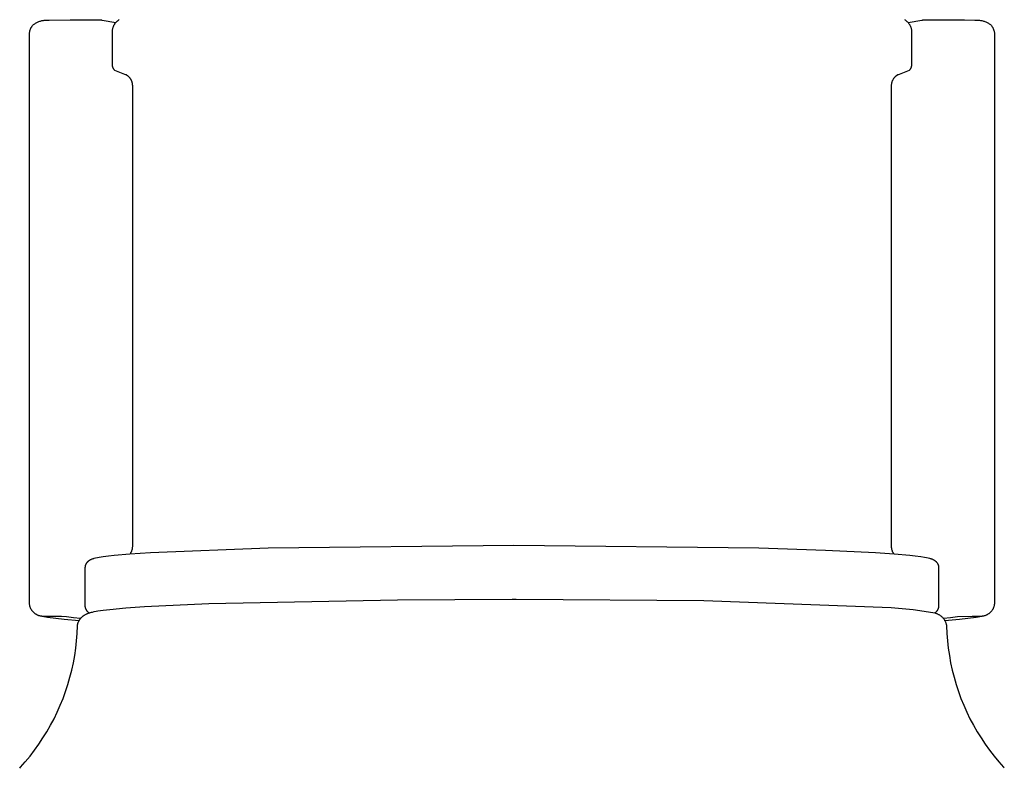
# Model space of a CAD drawing. Units: millimetres. Extents: x -364 to 229, y -566 to 598.
# Drawn here: x 105 to 141, y 382 to 409 of the extents above; entities that cross this region are included whole.
import ezdxf

# ---------------------------------------------------------------- set-up
doc = ezdxf.new("R2010")
doc.units = ezdxf.units.MM
doc.header["$MEASUREMENT"] = 0
doc.layers.add('Default', color=7, linetype='Continuous', true_color=0x000000)

msp = doc.modelspace()

# ---------------------------------------------------------------- linework, layer by layer
at = {"layer": 'Default', "color": 7, "true_color": 0xffffff}
for p, q in [((104.98, 409.22), (104.991, 409.233)), ((104.991, 409.233), (105.002, 409.245)), ((105.002, 409.245), (105.014, 409.258)), ((105.014, 409.258), (105.038, 409.275)), ((105.038, 409.275), (105.062, 409.291)), ((105.062, 409.291), (105.087, 409.306)), ((105.087, 409.306), (105.112, 409.321)), ((105.112, 409.321), (105.138, 409.334)), ((105.138, 409.334), (105.164, 409.347)), ((105.164, 409.347), (105.19, 409.359)), ((105.19, 409.359), (105.217, 409.37)), ((105.217, 409.37), (105.244, 409.38)), ((105.244, 409.38), (105.272, 409.389)), ((105.272, 409.389), (105.3, 409.397)), ((105.3, 409.397), (105.328, 409.404)), ((105.328, 409.404), (105.356, 409.41)), ((105.356, 409.41), (105.385, 409.416)), ((105.385, 409.416), (105.414, 409.42)), ((105.414, 409.42), (105.443, 409.423)), ((105.443, 409.423), (105.472, 409.426)), ((105.472, 409.426), (105.501, 409.427)), ((105.501, 409.427), (105.53, 409.427)), ((105.53, 409.427), (105.559, 409.427)), ((105.559, 409.427), (105.588, 409.425)), ((105.588, 409.425), (106.367, 409.438)), ((106.367, 409.438), (107.449, 409.438)), ((107.449, 409.438), (107.46, 409.438)), ((107.46, 409.438), (107.47, 409.437)), ((107.47, 409.437), (107.481, 409.436)), ((107.481, 409.436), (107.491, 409.435)), ((107.491, 409.435), (107.502, 409.433)), ((107.502, 409.433), (107.512, 409.431)), ((107.512, 409.431), (107.522, 409.429)), ((107.522, 409.429), (107.532, 409.426)), ((107.532, 409.426), (107.542, 409.423)), ((107.542, 409.423), (107.552, 409.42)), ((107.552, 409.42), (108.056, 409.334)), ((107.978, 409.216), (107.986, 409.232)), ((107.986, 409.232), (107.995, 409.248)), ((107.995, 409.248), (108.004, 409.264)), ((108.004, 409.264), (108.013, 409.279)), ((108.013, 409.279), (108.023, 409.293)), ((108.023, 409.293), (108.034, 409.308)), ((108.034, 409.308), (108.045, 409.322)), ((108.045, 409.322), (108.057, 409.335)), ((108.057, 409.335), (108.069, 409.349)), ((108.069, 409.349), (108.081, 409.361)), ((108.081, 409.361), (108.088, 409.368)), ((108.088, 409.368), (108.095, 409.374)), ((108.095, 409.374), (108.102, 409.381)), ((108.102, 409.381), (108.108, 409.387)), ((108.108, 409.387), (108.116, 409.393)), ((108.116, 409.393), (108.123, 409.399)), ((108.123, 409.399), (108.137, 409.411)), ((108.137, 409.411), (108.152, 409.422)), ((108.152, 409.422), (108.168, 409.432)), ((108.168, 409.432), (108.183, 409.442)), ((137.169, 409.442), (137.184, 409.432)), ((137.184, 409.432), (137.2, 409.421)), ((137.2, 409.421), (137.215, 409.41)), ((137.215, 409.41), (137.229, 409.399)), ((137.229, 409.399), (137.243, 409.387)), ((137.243, 409.387), (137.257, 409.374)), ((137.257, 409.374), (137.271, 409.361)), ((137.271, 409.361), (137.283, 409.348)), ((137.283, 409.348), (137.295, 409.335)), ((137.295, 409.335), (137.307, 409.322)), ((137.296, 409.334), (137.799, 409.419)), ((137.307, 409.322), (137.318, 409.307)), ((137.318, 409.307), (137.329, 409.293)), ((137.329, 409.293), (137.339, 409.278)), ((137.339, 409.278), (137.349, 409.263)), ((137.349, 409.263), (137.358, 409.248)), ((137.358, 409.248), (137.367, 409.232)), ((137.367, 409.232), (137.375, 409.216)), ((137.799, 409.419), (137.808, 409.423)), ((137.808, 409.423), (137.817, 409.425)), ((137.817, 409.425), (137.827, 409.428)), ((137.827, 409.428), (137.836, 409.43)), ((137.836, 409.43), (137.846, 409.432)), ((137.846, 409.432), (137.855, 409.434)), ((137.855, 409.434), (137.865, 409.435)), ((137.865, 409.435), (137.874, 409.436)), ((137.874, 409.436), (137.884, 409.437)), ((137.884, 409.437), (137.893, 409.438)), ((137.893, 409.438), (137.903, 409.438)), ((137.903, 409.438), (138.986, 409.438)), ((138.986, 409.438), (139.375, 409.435)), ((139.375, 409.435), (139.764, 409.425)), ((139.764, 409.425), (139.793, 409.427)), ((139.793, 409.427), (139.823, 409.427)), ((139.823, 409.427), (139.852, 409.427)), ((139.852, 409.427), (139.881, 409.426)), ((139.881, 409.426), (139.91, 409.423)), ((139.91, 409.423), (139.938, 409.42)), ((139.938, 409.42), (139.967, 409.416)), ((139.967, 409.416), (139.996, 409.41)), ((139.996, 409.41), (140.024, 409.404)), ((140.024, 409.404), (140.052, 409.397)), ((140.052, 409.397), (140.08, 409.389)), ((140.08, 409.389), (140.108, 409.38)), ((140.108, 409.38), (140.135, 409.37)), ((140.135, 409.37), (140.162, 409.359)), ((140.162, 409.359), (140.189, 409.347)), ((140.189, 409.347), (140.215, 409.334)), ((140.215, 409.334), (140.24, 409.321)), ((140.24, 409.321), (140.266, 409.306)), ((140.266, 409.306), (140.29, 409.291)), ((140.29, 409.291), (140.314, 409.275)), ((140.314, 409.275), (140.338, 409.258)), ((140.338, 409.258), (140.35, 409.245)), ((140.35, 409.245), (140.362, 409.233)), ((140.362, 409.233), (140.373, 409.22)), ((104.867, 408.92), (104.868, 408.937)), ((104.867, 408.903), (104.867, 408.92)), ((104.867, 387.916), (104.867, 408.903)), ((104.868, 408.937), (104.87, 408.954)), ((104.87, 408.954), (104.872, 408.971)), ((104.872, 408.971), (104.874, 408.988)), ((104.874, 408.988), (104.878, 409.005)), ((104.878, 409.005), (104.881, 409.022)), ((104.881, 409.022), (104.886, 409.038)), ((104.886, 409.038), (104.891, 409.055)), ((104.891, 409.055), (104.896, 409.071)), ((104.896, 409.071), (104.902, 409.087)), ((104.902, 409.087), (104.909, 409.103)), ((104.909, 409.103), (104.916, 409.118)), ((104.916, 409.118), (104.923, 409.134)), ((104.923, 409.134), (104.932, 409.149)), ((104.932, 409.149), (104.94, 409.164)), ((104.94, 409.164), (104.949, 409.178)), ((104.949, 409.178), (104.959, 409.192)), ((104.959, 409.192), (104.969, 409.206)), ((104.969, 409.206), (104.98, 409.22)), ((107.926, 408.995), (107.927, 409.013)), ((107.926, 407.789), (107.926, 408.995)), ((107.927, 409.013), (107.928, 409.03)), ((107.928, 409.03), (107.93, 409.047)), ((107.93, 409.047), (107.932, 409.065)), ((107.932, 409.065), (107.935, 409.082)), ((107.935, 409.082), (107.938, 409.099)), ((107.938, 409.099), (107.942, 409.116)), ((107.942, 409.116), (107.946, 409.133)), ((107.946, 409.133), (107.951, 409.15)), ((107.951, 409.15), (107.957, 409.167)), ((107.957, 409.167), (107.964, 409.184)), ((107.964, 409.184), (107.97, 409.2)), ((107.97, 409.2), (107.978, 409.216)), ((137.375, 409.216), (137.382, 409.2)), ((137.382, 409.2), (137.389, 409.183)), ((137.389, 409.183), (137.395, 409.166)), ((137.395, 409.166), (137.401, 409.149)), ((137.401, 409.149), (137.406, 409.132)), ((137.406, 409.132), (137.411, 409.115)), ((137.411, 409.115), (137.415, 409.097)), ((137.415, 409.097), (137.418, 409.079)), ((137.418, 409.079), (137.421, 409.062)), ((137.421, 409.062), (137.423, 409.044)), ((137.423, 409.044), (137.425, 409.026)), ((137.425, 409.026), (137.426, 409.008)), ((137.426, 409.008), (137.426, 408.99)), ((137.426, 408.99), (137.426, 407.789)), ((140.373, 409.22), (140.383, 409.206)), ((140.383, 409.206), (140.393, 409.192)), ((140.393, 409.192), (140.403, 409.178)), ((140.403, 409.178), (140.412, 409.164)), ((140.412, 409.164), (140.421, 409.149)), ((140.421, 409.149), (140.429, 409.134)), ((140.429, 409.134), (140.437, 409.119)), ((140.437, 409.119), (140.444, 409.103)), ((140.444, 409.103), (140.45, 409.087)), ((140.45, 409.087), (140.456, 409.071)), ((140.456, 409.071), (140.462, 409.055)), ((140.462, 409.055), (140.467, 409.038)), ((140.467, 409.038), (140.471, 409.022)), ((140.471, 409.022), (140.475, 409.005)), ((140.475, 409.005), (140.478, 408.988)), ((140.478, 408.988), (140.481, 408.971)), ((140.481, 408.971), (140.483, 408.954)), ((140.483, 408.954), (140.484, 408.937)), ((140.484, 408.937), (140.485, 408.92)), ((140.485, 408.92), (140.485, 408.903)), ((140.485, 408.903), (140.485, 387.916)), ((107.926, 407.778), (107.926, 407.789)), ((107.927, 407.767), (107.926, 407.778)), ((137.426, 407.779), (137.425, 407.769)), ((137.426, 407.789), (137.426, 407.779)), ((107.928, 407.756), (107.927, 407.767)), ((107.929, 407.745), (107.928, 407.756)), ((107.931, 407.734), (107.929, 407.745)), ((107.933, 407.723), (107.931, 407.734)), ((107.936, 407.712), (107.933, 407.723)), ((107.938, 407.701), (107.936, 407.712)), ((107.942, 407.691), (107.938, 407.701)), ((107.945, 407.68), (107.942, 407.691)), ((107.949, 407.67), (107.945, 407.68)), ((107.954, 407.659), (107.949, 407.67)), ((107.958, 407.649), (107.954, 407.659)), ((107.963, 407.639), (107.958, 407.649)), ((107.969, 407.63), (107.963, 407.639)), ((107.974, 407.62), (107.969, 407.63)), ((107.98, 407.611), (107.974, 407.62)), ((107.987, 407.601), (107.98, 407.611)), ((107.993, 407.593), (107.987, 407.601)), ((108, 407.584), (107.993, 407.593)), ((108.008, 407.575), (108, 407.584)), ((108.015, 407.567), (108.008, 407.575)), ((108.448, 407.396), (108.015, 407.567)), ((108.424, 407.408), (108.413, 407.413)), ((137.337, 407.567), (136.904, 407.396)), ((136.939, 407.413), (136.928, 407.408)), ((137.344, 407.575), (137.337, 407.567)), ((137.351, 407.583), (137.344, 407.575)), ((137.358, 407.592), (137.351, 407.583)), ((137.365, 407.601), (137.358, 407.592)), ((137.371, 407.61), (137.365, 407.601)), ((137.377, 407.619), (137.371, 407.61)), ((137.383, 407.628), (137.377, 407.619)), ((137.388, 407.638), (137.383, 407.628)), ((137.393, 407.647), (137.388, 407.638)), ((137.398, 407.657), (137.393, 407.647)), ((137.402, 407.667), (137.398, 407.657)), ((137.406, 407.677), (137.402, 407.667)), ((137.409, 407.688), (137.406, 407.677)), ((137.413, 407.698), (137.409, 407.688)), ((137.415, 407.708), (137.413, 407.698)), ((137.418, 407.718), (137.415, 407.708)), ((137.42, 407.728), (137.418, 407.718)), ((137.422, 407.738), (137.42, 407.728)), ((137.423, 407.748), (137.422, 407.738)), ((137.424, 407.759), (137.423, 407.748)), ((137.425, 407.769), (137.424, 407.759)), ((108.435, 407.403), (108.424, 407.408)), ((108.445, 407.398), (108.435, 407.403)), ((108.456, 407.392), (108.445, 407.398)), ((108.466, 407.386), (108.456, 407.392)), ((108.476, 407.38), (108.466, 407.386)), ((108.486, 407.373), (108.476, 407.38)), ((108.496, 407.366), (108.486, 407.373)), ((108.505, 407.358), (108.496, 407.366)), ((108.514, 407.351), (108.505, 407.358)), ((108.523, 407.343), (108.514, 407.351)), ((108.532, 407.335), (108.523, 407.343)), ((108.54, 407.326), (108.532, 407.335)), ((108.548, 407.317), (108.54, 407.326)), ((108.559, 407.306), (108.548, 407.317)), ((108.569, 407.294), (108.559, 407.306)), ((108.579, 407.281), (108.569, 407.294)), ((108.588, 407.269), (108.579, 407.281)), ((108.597, 407.256), (108.588, 407.269)), ((108.606, 407.242), (108.597, 407.256)), ((108.614, 407.229), (108.606, 407.242)), ((108.621, 407.215), (108.614, 407.229)), ((108.628, 407.201), (108.621, 407.215)), ((108.635, 407.186), (108.628, 407.201)), ((108.641, 407.172), (108.635, 407.186)), ((108.647, 407.157), (108.641, 407.172)), ((108.652, 407.142), (108.647, 407.157)), ((108.657, 407.126), (108.652, 407.142)), ((108.661, 407.109), (108.657, 407.126)), ((108.665, 407.093), (108.661, 407.109)), ((108.668, 407.076), (108.665, 407.093)), ((108.671, 407.059), (108.668, 407.076)), ((108.673, 407.042), (108.671, 407.059)), ((136.68, 407.056), (136.679, 407.04)), ((136.683, 407.072), (136.68, 407.056)), ((136.686, 407.088), (136.683, 407.072)), ((136.69, 407.104), (136.686, 407.088)), ((136.694, 407.12), (136.69, 407.104)), ((136.698, 407.136), (136.694, 407.12)), ((136.703, 407.151), (136.698, 407.136)), ((136.709, 407.166), (136.703, 407.151)), ((136.715, 407.182), (136.709, 407.166)), ((136.722, 407.196), (136.715, 407.182)), ((136.729, 407.211), (136.722, 407.196)), ((136.737, 407.225), (136.729, 407.211)), ((136.745, 407.239), (136.737, 407.225)), ((136.754, 407.253), (136.745, 407.239)), ((136.763, 407.267), (136.754, 407.253)), ((136.773, 407.28), (136.763, 407.267)), ((136.783, 407.293), (136.773, 407.28)), ((136.793, 407.305), (136.783, 407.293)), ((136.804, 407.317), (136.793, 407.305)), ((136.812, 407.326), (136.804, 407.317)), ((136.82, 407.335), (136.812, 407.326)), ((136.829, 407.343), (136.82, 407.335)), ((136.838, 407.351), (136.829, 407.343)), ((136.847, 407.358), (136.838, 407.351)), ((136.856, 407.366), (136.847, 407.358)), ((136.866, 407.373), (136.856, 407.366)), ((136.876, 407.38), (136.866, 407.373)), ((136.886, 407.386), (136.876, 407.38)), ((136.896, 407.392), (136.886, 407.386)), ((136.906, 407.398), (136.896, 407.392)), ((136.917, 407.403), (136.906, 407.398)), ((136.928, 407.408), (136.917, 407.403)), ((108.675, 407.025), (108.673, 407.042)), ((108.676, 407.008), (108.675, 407.025)), ((108.676, 406.991), (108.676, 407.008)), ((108.676, 390.002), (108.676, 406.991)), ((136.675, 406.997), (136.676, 390.002)), ((136.677, 407.024), (136.676, 407.008)), ((136.676, 407.008), (136.676, 406.991)), ((136.679, 407.04), (136.677, 407.024)), ((108.674, 389.955), (108.675, 389.97)), ((108.675, 389.97), (108.676, 389.986)), ((108.676, 389.986), (108.676, 390.002)), ((113.681, 389.941), (122.749, 390.041)), ((122.749, 390.041), (131.789, 389.938)), ((136.676, 390.002), (136.676, 389.985)), ((136.676, 389.985), (136.677, 389.969)), ((136.677, 389.969), (136.678, 389.952)), ((107.441, 389.598), (107.581, 389.621)), ((107.581, 389.621), (107.786, 389.648)), ((107.786, 389.648), (107.992, 389.671)), ((107.992, 389.671), (108.57, 389.723)), ((108.57, 389.723), (109.333, 389.774)), ((108.588, 389.724), (108.597, 389.737)), ((108.597, 389.737), (108.605, 389.75)), ((108.605, 389.75), (108.613, 389.763)), ((108.613, 389.763), (108.62, 389.777)), ((108.62, 389.777), (108.627, 389.791)), ((108.627, 389.791), (108.634, 389.805)), ((108.634, 389.805), (108.64, 389.819)), ((108.64, 389.819), (108.646, 389.833)), ((108.646, 389.833), (108.651, 389.848)), ((108.651, 389.848), (108.655, 389.862)), ((108.655, 389.862), (108.66, 389.878)), ((108.66, 389.878), (108.664, 389.893)), ((108.664, 389.893), (108.667, 389.908)), ((108.667, 389.908), (108.67, 389.924)), ((108.67, 389.924), (108.672, 389.939)), ((108.672, 389.939), (108.674, 389.955)), ((109.333, 389.774), (113.681, 389.941)), ((131.789, 389.938), (134.246, 389.86)), ((134.246, 389.86), (136.093, 389.77)), ((136.093, 389.77), (136.781, 389.723)), ((136.678, 389.952), (136.68, 389.936)), ((136.68, 389.936), (136.683, 389.92)), ((136.683, 389.92), (136.686, 389.904)), ((136.686, 389.904), (136.69, 389.888)), ((136.69, 389.888), (136.694, 389.872)), ((136.694, 389.872), (136.698, 389.856)), ((136.698, 389.856), (136.704, 389.841)), ((136.704, 389.841), (136.709, 389.825)), ((136.709, 389.825), (136.716, 389.81)), ((136.716, 389.81), (136.723, 389.795)), ((136.723, 389.795), (136.73, 389.78)), ((136.73, 389.78), (136.738, 389.766)), ((136.738, 389.766), (136.746, 389.752)), ((136.746, 389.752), (136.755, 389.738)), ((136.755, 389.738), (136.764, 389.724)), ((136.781, 389.723), (137.361, 389.671)), ((137.361, 389.671), (137.563, 389.649)), ((137.563, 389.649), (137.764, 389.622)), ((137.764, 389.622), (137.904, 389.599)), ((106.928, 389.23), (106.929, 389.241)), ((106.929, 389.241), (106.93, 389.252)), ((106.93, 389.252), (106.932, 389.263)), ((106.932, 389.263), (106.934, 389.274)), ((106.934, 389.274), (106.937, 389.285)), ((106.937, 389.285), (106.94, 389.296)), ((106.94, 389.296), (106.943, 389.306)), ((106.943, 389.306), (106.947, 389.316)), ((106.947, 389.316), (106.951, 389.326)), ((106.951, 389.326), (106.955, 389.336)), ((106.955, 389.336), (106.96, 389.346)), ((106.96, 389.346), (106.965, 389.356)), ((106.965, 389.356), (106.97, 389.365)), ((106.97, 389.365), (106.976, 389.374)), ((106.976, 389.374), (106.982, 389.383)), ((106.982, 389.383), (106.988, 389.392)), ((106.988, 389.392), (106.995, 389.401)), ((106.995, 389.401), (107.001, 389.409)), ((107.001, 389.409), (107.008, 389.418)), ((107.008, 389.418), (107.016, 389.426)), ((107.016, 389.426), (107.024, 389.433)), ((107.024, 389.433), (107.03, 389.439)), ((107.03, 389.439), (107.036, 389.445)), ((107.036, 389.445), (107.042, 389.451)), ((107.042, 389.451), (107.049, 389.456)), ((107.049, 389.456), (107.056, 389.462)), ((107.056, 389.462), (107.062, 389.467)), ((107.062, 389.467), (107.069, 389.472)), ((107.069, 389.472), (107.076, 389.477)), ((107.076, 389.477), (107.083, 389.482)), ((107.083, 389.482), (107.091, 389.487)), ((107.091, 389.487), (107.098, 389.491)), ((107.098, 389.491), (107.106, 389.495)), ((107.106, 389.495), (107.113, 389.5)), ((107.113, 389.5), (107.121, 389.504)), ((107.121, 389.504), (107.136, 389.511)), ((107.136, 389.511), (107.146, 389.516)), ((107.146, 389.516), (107.156, 389.521)), ((107.156, 389.521), (107.177, 389.529)), ((107.177, 389.529), (107.197, 389.537)), ((107.197, 389.537), (107.218, 389.544)), ((107.218, 389.544), (107.239, 389.551)), ((107.239, 389.551), (107.26, 389.557)), ((107.26, 389.557), (107.303, 389.568)), ((107.303, 389.568), (107.372, 389.584)), ((107.372, 389.584), (107.441, 389.598)), ((137.904, 389.599), (137.973, 389.585)), ((137.973, 389.585), (138.042, 389.57)), ((138.042, 389.57), (138.087, 389.558)), ((138.087, 389.558), (138.109, 389.552)), ((138.109, 389.552), (138.131, 389.545)), ((138.131, 389.545), (138.152, 389.538)), ((138.152, 389.538), (138.174, 389.53)), ((138.174, 389.53), (138.195, 389.521)), ((138.195, 389.521), (138.205, 389.516)), ((138.205, 389.516), (138.216, 389.511)), ((138.216, 389.511), (138.231, 389.504)), ((138.231, 389.504), (138.239, 389.5)), ((138.239, 389.5), (138.247, 389.495)), ((138.247, 389.495), (138.254, 389.491)), ((138.254, 389.491), (138.262, 389.487)), ((138.262, 389.487), (138.269, 389.482)), ((138.269, 389.482), (138.276, 389.477)), ((138.276, 389.477), (138.283, 389.472)), ((138.283, 389.472), (138.29, 389.467)), ((138.29, 389.467), (138.297, 389.462)), ((138.297, 389.462), (138.303, 389.456)), ((138.303, 389.456), (138.31, 389.451)), ((138.31, 389.451), (138.316, 389.445)), ((138.316, 389.445), (138.322, 389.439)), ((138.322, 389.439), (138.329, 389.433)), ((138.329, 389.433), (138.337, 389.425)), ((138.337, 389.425), (138.344, 389.417)), ((138.344, 389.417), (138.351, 389.409)), ((138.351, 389.409), (138.358, 389.4)), ((138.358, 389.4), (138.365, 389.391)), ((138.365, 389.391), (138.372, 389.382)), ((138.372, 389.382), (138.378, 389.372)), ((138.378, 389.372), (138.383, 389.363)), ((138.383, 389.363), (138.389, 389.353)), ((138.389, 389.353), (138.394, 389.343)), ((138.394, 389.343), (138.399, 389.333)), ((138.399, 389.333), (138.403, 389.322)), ((138.403, 389.322), (138.407, 389.312)), ((138.407, 389.312), (138.411, 389.301)), ((138.411, 389.301), (138.414, 389.291)), ((138.414, 389.291), (138.417, 389.28)), ((138.417, 389.28), (138.419, 389.269)), ((138.419, 389.269), (138.421, 389.258)), ((138.421, 389.258), (138.423, 389.247)), ((138.423, 389.247), (138.424, 389.236)), ((106.926, 389.207), (106.927, 389.219)), ((106.928, 387.811), (106.926, 389.207)), ((106.927, 389.219), (106.928, 389.23)), ((138.424, 389.236), (138.425, 389.225)), ((138.425, 389.225), (138.426, 389.213)), ((138.426, 389.213), (138.426, 389.202)), ((138.426, 389.202), (138.426, 387.803)), ((104.867, 387.899), (104.867, 387.916)), ((104.868, 387.881), (104.867, 387.899)), ((104.869, 387.864), (104.868, 387.881)), ((104.871, 387.847), (104.869, 387.864)), ((104.874, 387.83), (104.871, 387.847)), ((104.877, 387.813), (104.874, 387.83)), ((104.881, 387.797), (104.877, 387.813)), ((104.885, 387.78), (104.881, 387.797)), ((106.926, 387.791), (106.926, 387.803)), ((106.927, 387.78), (106.926, 387.791)), ((109.109, 387.769), (111.481, 387.88)), ((111.481, 387.88), (118.456, 388.026)), ((118.456, 388.026), (122.678, 388.046)), ((122.678, 388.046), (122.828, 388.046)), ((122.828, 388.046), (129.754, 387.992)), ((129.754, 387.992), (136.676, 387.741)), ((138.426, 387.803), (138.426, 387.793)), ((138.426, 387.793), (138.426, 387.783)), ((140.47, 387.794), (140.466, 387.777)), ((140.474, 387.811), (140.47, 387.794)), ((140.478, 387.828), (140.474, 387.811)), ((140.48, 387.845), (140.478, 387.828)), ((140.483, 387.863), (140.48, 387.845)), ((140.484, 387.88), (140.483, 387.863)), ((140.485, 387.898), (140.484, 387.88)), ((140.485, 387.916), (140.485, 387.898)), ((104.89, 387.763), (104.885, 387.78)), ((104.896, 387.747), (104.89, 387.763)), ((104.902, 387.731), (104.896, 387.747)), ((104.908, 387.715), (104.902, 387.731)), ((104.916, 387.7), (104.908, 387.715)), ((104.923, 387.684), (104.916, 387.7)), ((104.931, 387.669), (104.923, 387.684)), ((104.94, 387.654), (104.931, 387.669)), ((104.949, 387.64), (104.94, 387.654)), ((104.959, 387.625), (104.949, 387.64)), ((104.969, 387.612), (104.959, 387.625)), ((104.98, 387.598), (104.969, 387.612)), ((104.991, 387.585), (104.98, 387.598)), ((105.002, 387.572), (104.991, 387.585)), ((105.014, 387.56), (105.002, 387.572)), ((105.026, 387.548), (105.014, 387.56)), ((105.039, 387.536), (105.026, 387.548)), ((105.052, 387.525), (105.039, 387.536)), ((105.066, 387.515), (105.052, 387.525)), ((105.08, 387.505), (105.066, 387.515)), ((105.094, 387.495), (105.08, 387.505)), ((105.108, 387.486), (105.094, 387.495)), ((105.123, 387.477), (105.108, 387.486)), ((105.138, 387.469), (105.123, 387.477)), ((105.154, 387.461), (105.138, 387.469)), ((105.169, 387.454), (105.154, 387.461)), ((105.185, 387.447), (105.169, 387.454)), ((105.201, 387.441), (105.185, 387.447)), ((105.218, 387.436), (105.201, 387.441)), ((105.234, 387.431), (105.218, 387.436)), ((105.251, 387.427), (105.234, 387.431)), ((105.268, 387.423), (105.251, 387.427)), ((105.274, 387.421), (105.268, 387.423)), ((105.29, 387.418), (105.274, 387.421)), ((106.839, 387.42), (106.847, 387.426)), ((106.847, 387.426), (106.856, 387.432)), ((106.856, 387.432), (106.865, 387.439)), ((106.865, 387.439), (106.874, 387.445)), ((106.874, 387.445), (106.884, 387.452)), ((106.884, 387.452), (106.894, 387.458)), ((106.894, 387.458), (106.903, 387.464)), ((106.903, 387.464), (106.913, 387.47)), ((106.913, 387.47), (106.934, 387.48)), ((106.928, 387.768), (106.927, 387.78)), ((106.93, 387.757), (106.928, 387.768)), ((106.932, 387.745), (106.93, 387.757)), ((106.934, 387.734), (106.932, 387.745)), ((106.937, 387.723), (106.934, 387.734)), ((106.934, 387.48), (106.956, 387.492)), ((106.94, 387.712), (106.937, 387.723)), ((106.944, 387.701), (106.94, 387.712)), ((106.947, 387.69), (106.944, 387.701)), ((106.952, 387.679), (106.947, 387.69)), ((106.956, 387.668), (106.952, 387.679)), ((106.961, 387.658), (106.956, 387.668)), ((106.956, 387.492), (106.979, 387.502)), ((106.967, 387.648), (106.961, 387.658)), ((106.972, 387.637), (106.967, 387.648)), ((106.978, 387.628), (106.972, 387.637)), ((106.985, 387.618), (106.978, 387.628)), ((106.979, 387.502), (107.002, 387.512)), ((106.992, 387.608), (106.985, 387.618)), ((106.999, 387.599), (106.992, 387.608)), ((107.006, 387.59), (106.999, 387.599)), ((107.002, 387.512), (107.026, 387.521)), ((107.014, 387.582), (107.006, 387.59)), ((107.022, 387.573), (107.014, 387.582)), ((107.03, 387.565), (107.022, 387.573)), ((107.026, 387.521), (107.05, 387.53)), ((107.038, 387.557), (107.03, 387.565)), ((107.047, 387.55), (107.038, 387.557)), ((107.056, 387.542), (107.047, 387.55)), ((107.05, 387.53), (107.074, 387.538)), ((107.066, 387.536), (107.056, 387.542)), ((107.074, 387.538), (107.098, 387.546)), ((107.098, 387.546), (107.122, 387.553)), ((107.122, 387.553), (107.155, 387.562)), ((107.155, 387.562), (107.189, 387.57)), ((107.189, 387.57), (107.256, 387.585)), ((107.256, 387.585), (107.324, 387.598)), ((107.324, 387.598), (107.392, 387.61)), ((107.392, 387.61), (107.59, 387.639)), ((107.59, 387.639), (107.829, 387.667)), ((107.829, 387.667), (108.421, 387.721)), ((108.421, 387.721), (109.109, 387.769)), ((136.676, 387.741), (137.081, 387.706)), ((137.081, 387.706), (137.485, 387.661)), ((137.485, 387.661), (137.887, 387.604)), ((137.887, 387.604), (138.287, 387.537)), ((138.296, 387.543), (138.287, 387.537)), ((138.287, 387.537), (138.307, 387.531)), ((138.305, 387.55), (138.296, 387.543)), ((138.314, 387.558), (138.305, 387.55)), ((138.307, 387.531), (138.326, 387.525)), ((138.322, 387.565), (138.314, 387.558)), ((138.33, 387.573), (138.322, 387.565)), ((138.326, 387.525), (138.345, 387.519)), ((138.338, 387.581), (138.33, 387.573)), ((138.345, 387.589), (138.338, 387.581)), ((138.352, 387.598), (138.345, 387.589)), ((138.345, 387.519), (138.364, 387.511)), ((138.359, 387.607), (138.352, 387.598)), ((138.366, 387.616), (138.359, 387.607)), ((138.364, 387.511), (138.382, 387.503)), ((138.372, 387.625), (138.366, 387.616)), ((138.378, 387.635), (138.372, 387.625)), ((138.384, 387.644), (138.378, 387.635)), ((138.382, 387.503), (138.4, 387.495)), ((138.389, 387.654), (138.384, 387.644)), ((138.394, 387.664), (138.389, 387.654)), ((138.399, 387.674), (138.394, 387.664)), ((138.403, 387.685), (138.399, 387.674)), ((138.4, 387.495), (138.418, 387.485)), ((138.407, 387.694), (138.403, 387.685)), ((138.41, 387.704), (138.407, 387.694)), ((138.413, 387.713), (138.41, 387.704)), ((138.416, 387.723), (138.413, 387.713)), ((138.418, 387.733), (138.416, 387.723)), ((138.42, 387.743), (138.418, 387.733)), ((138.418, 387.485), (138.436, 387.476)), ((138.422, 387.753), (138.42, 387.743)), ((138.424, 387.763), (138.422, 387.753)), ((138.425, 387.773), (138.424, 387.763)), ((138.426, 387.783), (138.425, 387.773)), ((138.436, 387.476), (138.453, 387.465)), ((138.453, 387.465), (138.47, 387.454)), ((138.47, 387.454), (138.486, 387.442)), ((138.486, 387.442), (138.502, 387.43)), ((138.502, 387.43), (138.518, 387.418)), ((140.077, 387.421), (140.062, 387.418)), ((140.084, 387.423), (140.077, 387.421)), ((140.101, 387.427), (140.084, 387.423)), ((140.118, 387.431), (140.101, 387.427)), ((140.135, 387.436), (140.118, 387.431)), ((140.152, 387.442), (140.135, 387.436)), ((140.168, 387.448), (140.152, 387.442)), ((140.185, 387.455), (140.168, 387.448)), ((140.201, 387.463), (140.185, 387.455)), ((140.216, 387.471), (140.201, 387.463)), ((140.232, 387.479), (140.216, 387.471)), ((140.247, 387.488), (140.232, 387.479)), ((140.262, 387.498), (140.247, 387.488)), ((140.276, 387.508), (140.262, 387.498)), ((140.29, 387.518), (140.276, 387.508)), ((140.304, 387.529), (140.29, 387.518)), ((140.317, 387.541), (140.304, 387.529)), ((140.33, 387.553), (140.317, 387.541)), ((140.343, 387.565), (140.33, 387.553)), ((140.355, 387.578), (140.343, 387.565)), ((140.366, 387.591), (140.355, 387.578)), ((140.378, 387.605), (140.366, 387.591)), ((140.388, 387.619), (140.378, 387.605)), ((140.398, 387.634), (140.388, 387.619)), ((140.408, 387.648), (140.398, 387.634)), ((140.417, 387.663), (140.408, 387.648)), ((140.426, 387.679), (140.417, 387.663)), ((140.434, 387.694), (140.426, 387.679)), ((140.441, 387.71), (140.434, 387.694)), ((140.448, 387.727), (140.441, 387.71)), ((140.455, 387.743), (140.448, 387.727)), ((140.46, 387.76), (140.455, 387.743)), ((140.466, 387.777), (140.46, 387.76)), ((105.306, 387.415), (105.29, 387.418)), ((105.322, 387.413), (105.306, 387.415)), ((105.338, 387.411), (105.322, 387.413)), ((105.354, 387.41), (105.338, 387.411)), ((105.538, 387.373), (105.338, 387.411)), ((105.37, 387.409), (105.354, 387.41)), ((105.386, 387.409), (105.37, 387.409)), ((105.694, 387.409), (105.386, 387.409)), ((105.845, 387.331), (105.538, 387.373)), ((105.874, 387.409), (105.694, 387.409)), ((106.153, 387.298), (105.845, 387.331)), ((106.054, 387.404), (105.874, 387.409)), ((106.234, 387.396), (106.054, 387.404)), ((106.697, 387.249), (106.153, 387.298)), ((106.49, 387.357), (106.234, 387.396)), ((106.747, 387.326), (106.49, 387.357)), ((106.638, 387.056), (106.64, 387.074)), ((106.64, 387.074), (106.642, 387.085)), ((106.642, 387.085), (106.643, 387.095)), ((106.643, 387.095), (106.645, 387.105)), ((106.645, 387.105), (106.647, 387.115)), ((106.647, 387.115), (106.649, 387.125)), ((106.649, 387.125), (106.652, 387.135)), ((106.652, 387.135), (106.654, 387.145)), ((106.654, 387.145), (106.657, 387.155)), ((106.657, 387.155), (106.66, 387.164)), ((106.66, 387.164), (106.663, 387.174)), ((106.663, 387.174), (106.667, 387.184)), ((106.667, 387.184), (106.67, 387.193)), ((106.67, 387.193), (106.674, 387.203)), ((106.674, 387.203), (106.678, 387.212)), ((106.678, 387.212), (106.683, 387.222)), ((106.683, 387.222), (106.687, 387.231)), ((106.687, 387.231), (106.692, 387.241)), ((106.692, 387.241), (106.697, 387.251)), ((106.697, 387.251), (106.703, 387.261)), ((106.703, 387.261), (106.709, 387.271)), ((106.709, 387.271), (106.715, 387.28)), ((106.715, 387.28), (106.721, 387.29)), ((106.721, 387.29), (106.727, 387.299)), ((106.727, 387.299), (106.734, 387.309)), ((106.734, 387.309), (106.741, 387.318)), ((106.741, 387.318), (106.748, 387.327)), ((106.748, 387.327), (106.755, 387.336)), ((106.755, 387.336), (106.762, 387.344)), ((106.762, 387.344), (106.77, 387.353)), ((106.77, 387.353), (106.777, 387.362)), ((106.777, 387.362), (106.785, 387.37)), ((106.785, 387.37), (106.793, 387.378)), ((106.793, 387.378), (106.8, 387.385)), ((106.8, 387.385), (106.808, 387.392)), ((106.808, 387.392), (106.815, 387.399)), ((106.815, 387.399), (106.823, 387.406)), ((106.823, 387.406), (106.831, 387.413)), ((106.831, 387.413), (106.839, 387.42)), ((138.518, 387.418), (138.533, 387.404)), ((138.533, 387.404), (138.548, 387.391)), ((138.548, 387.391), (138.562, 387.376)), ((138.562, 387.376), (138.576, 387.361)), ((138.576, 387.361), (138.589, 387.346)), ((138.589, 387.346), (138.602, 387.331)), ((138.602, 387.331), (138.614, 387.314)), ((138.864, 387.357), (138.608, 387.327)), ((138.614, 387.314), (138.625, 387.298)), ((138.625, 387.298), (138.636, 387.281)), ((138.636, 387.281), (138.646, 387.264)), ((138.646, 387.264), (138.656, 387.246)), ((138.656, 387.246), (138.665, 387.228)), ((139.198, 387.298), (138.659, 387.25)), ((138.665, 387.228), (138.674, 387.21)), ((138.674, 387.21), (138.682, 387.191)), ((138.682, 387.191), (138.689, 387.173)), ((138.689, 387.173), (138.695, 387.154)), ((138.695, 387.154), (138.701, 387.134)), ((138.701, 387.134), (138.706, 387.115)), ((138.706, 387.115), (138.711, 387.095)), ((138.711, 387.095), (138.715, 387.075)), ((138.715, 387.075), (138.718, 387.056)), ((139.118, 387.396), (138.864, 387.357)), ((139.658, 387.409), (139.118, 387.396)), ((139.506, 387.332), (139.198, 387.298)), ((139.814, 387.373), (139.506, 387.332)), ((139.967, 387.409), (139.658, 387.409)), ((140.015, 387.411), (139.814, 387.373)), ((139.983, 387.409), (139.967, 387.409)), ((139.998, 387.41), (139.983, 387.409)), ((140.014, 387.411), (139.998, 387.41)), ((140.03, 387.413), (140.014, 387.411)), ((140.046, 387.415), (140.03, 387.413)), ((140.062, 387.418), (140.046, 387.415)), ((106.605, 386.509), (106.626, 386.782)), ((106.626, 386.782), (106.638, 387.056)), ((138.718, 387.056), (138.73, 386.782)), ((138.73, 386.782), (138.751, 386.509)), ((106.575, 386.237), (106.605, 386.509)), ((138.751, 386.509), (138.781, 386.237)), ((106.535, 385.966), (106.575, 386.237)), ((138.781, 386.237), (138.82, 385.966)), ((106.429, 385.429), (106.487, 385.697)), ((106.487, 385.697), (106.535, 385.966)), ((138.82, 385.966), (138.869, 385.697)), ((138.869, 385.697), (138.927, 385.429)), ((106.362, 385.164), (106.429, 385.429)), ((138.927, 385.429), (138.994, 385.164)), ((106.201, 384.64), (106.286, 384.901)), ((106.286, 384.901), (106.362, 385.164)), ((138.994, 385.164), (139.07, 384.901)), ((139.07, 384.901), (139.155, 384.64)), ((106.107, 384.383), (106.201, 384.64)), ((139.155, 384.64), (139.249, 384.383)), ((106.005, 384.129), (106.107, 384.383)), ((139.249, 384.383), (139.351, 384.129)), ((105.774, 383.633), (105.893, 383.879)), ((105.893, 383.879), (106.005, 384.129)), ((139.351, 384.129), (139.462, 383.879)), ((139.462, 383.879), (139.582, 383.633)), ((105.646, 383.391), (105.774, 383.633)), ((139.582, 383.633), (139.71, 383.391)), ((105.366, 382.921), (105.51, 383.153)), ((105.51, 383.153), (105.646, 383.391)), ((139.71, 383.391), (139.846, 383.153)), ((139.846, 383.153), (139.99, 382.921)), ((105.214, 382.693), (105.366, 382.921)), ((139.99, 382.921), (140.142, 382.693)), ((104.887, 382.254), (105.054, 382.47)), ((105.054, 382.47), (105.214, 382.693)), ((140.142, 382.693), (140.302, 382.47)), ((140.302, 382.47), (140.469, 382.254)), ((104.531, 381.838), (104.713, 382.043)), ((104.713, 382.043), (104.887, 382.254)), ((140.469, 382.254), (140.643, 382.043)), ((140.643, 382.043), (140.825, 381.838)), ((104.506, 381.812), (104.531, 381.838)), ((140.825, 381.838), (140.849, 381.813))]:
    msp.add_line(p, q, dxfattribs=at)

doc.saveas('drawing.dxf')
